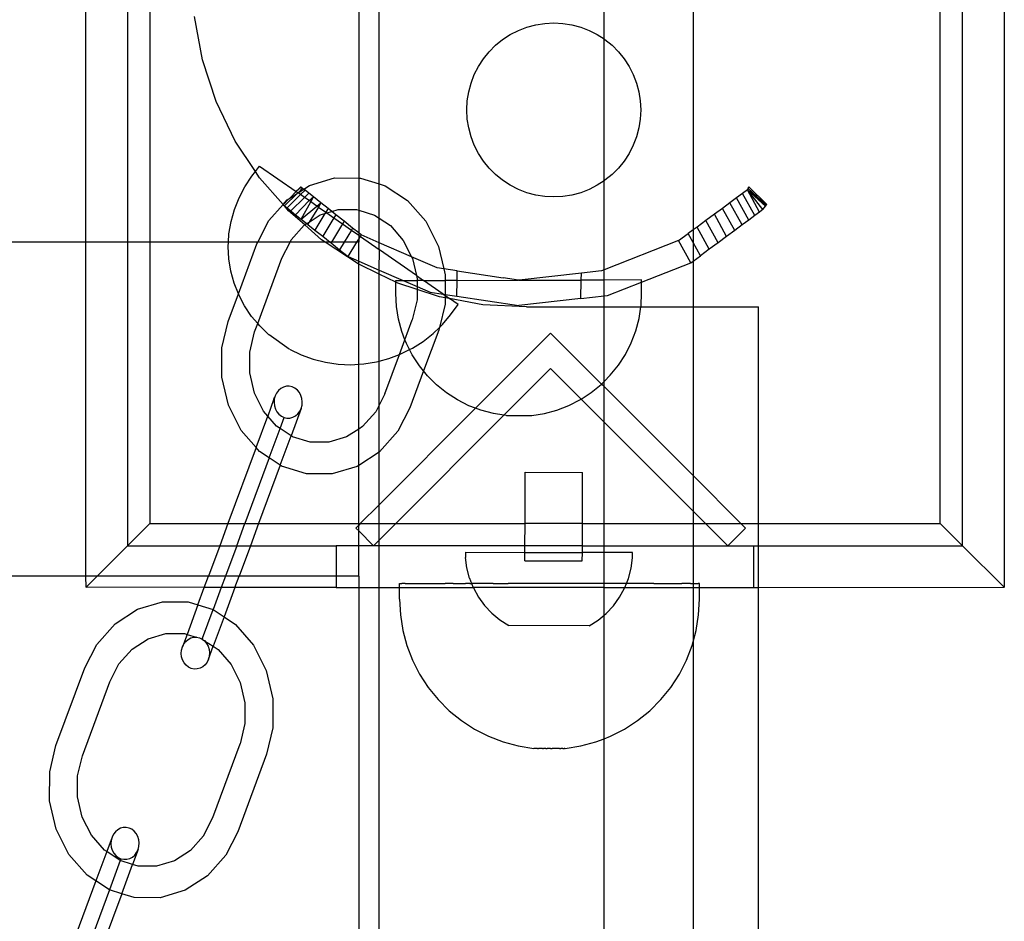
# Model space of a CAD drawing. Extents: x -183 to 599, y -236 to 236.
# Drawn here: x 35 to 40, y 122 to 126 of the extents above; entities that cross this region are included whole.
import ezdxf

# ---------------------------------------------------------------- set-up
doc = ezdxf.new("R2010")
doc.units = 0
doc.header["$MEASUREMENT"] = 0
doc.layers.get('0').update_dxf_attribs({"linetype": 'CONTINUOUS'})

msp = doc.modelspace()

# ---------------------------------------------------------------- linework, layer by layer
for p, q in [((39.8488, 127.622), (39.8488, 123.2965)), ((39.6534, 123.4919), (39.6534, 127.4266)), ((39.5487, 123.5966), (39.5487, 127.3219)), ((35.522, 124.9221), (35.522, 127.2274)), ((35.7187, 127.2274), (35.7187, 124.9221)), ((35.8234, 127.2274), (35.8234, 124.9221)), ((36.8079, 126.9941), (36.8079, 125.224)), ((38.3836, 126.9941), (38.3836, 124.9796)), ((36.904, 125.1968), (36.904, 126.503)), ((37.9641, 125.8796), (37.9641, 126.503)), ((36.072, 125.7815), (36.0344, 125.9851)), ((37.5604, 125.9198), (37.6005, 125.9351)), ((37.6005, 125.9351), (37.6419, 125.9463)), ((37.6419, 125.9463), (37.6843, 125.953)), ((37.6843, 125.953), (37.7272, 125.9552)), ((37.7272, 125.9552), (37.7701, 125.953)), ((37.7701, 125.953), (37.8124, 125.9463)), ((37.8124, 125.9463), (37.8539, 125.9351)), ((37.8539, 125.9351), (37.894, 125.9198)), ((37.4862, 125.8769), (37.5221, 125.9003)), ((37.5221, 125.9003), (37.5604, 125.9198)), ((37.894, 125.9198), (37.9322, 125.9003)), ((37.9322, 125.9003), (37.9641, 125.8796)), ((37.9641, 125.8796), (37.9682, 125.8769)), ((37.9641, 125.2107), (37.9641, 125.8796)), ((37.4224, 125.8195), (37.4528, 125.8499)), ((37.4528, 125.8499), (37.4862, 125.8769)), ((37.9682, 125.8769), (38.0016, 125.8499)), ((38.0016, 125.8499), (38.0319, 125.8195)), ((37.3721, 125.7502), (37.3954, 125.7862)), ((37.3954, 125.7862), (37.4224, 125.8195)), ((38.0319, 125.8195), (38.0589, 125.7862)), ((38.0589, 125.7862), (38.0823, 125.7502)), ((36.1364, 125.5847), (36.072, 125.7815)), ((37.3526, 125.7119), (37.3721, 125.7502)), ((38.0823, 125.7502), (38.1018, 125.7119)), ((37.3372, 125.6719), (37.3526, 125.7119)), ((38.1018, 125.7119), (38.1172, 125.6719)), ((37.3261, 125.6304), (37.3372, 125.6719)), ((38.1172, 125.6719), (38.1283, 125.6304)), ((37.3194, 125.588), (37.3261, 125.6304)), ((38.1283, 125.6304), (38.135, 125.588)), ((36.2265, 125.3983), (36.1364, 125.5847)), ((37.3171, 125.5451), (37.3194, 125.588)), ((38.135, 125.588), (38.1373, 125.5451)), ((37.3194, 125.5023), (37.3171, 125.5451)), ((38.1373, 125.5451), (38.135, 125.5023)), ((37.3261, 125.4599), (37.3194, 125.5023)), ((37.3372, 125.4184), (37.3261, 125.4599)), ((38.1283, 125.4599), (38.1172, 125.4184)), ((38.135, 125.5023), (38.1283, 125.4599)), ((37.3526, 125.3784), (37.3372, 125.4184)), ((38.1172, 125.4184), (38.1018, 125.3784)), ((36.3213, 125.255), (36.2265, 125.3983)), ((37.3721, 125.3401), (37.3526, 125.3784)), ((38.1018, 125.3784), (38.0823, 125.3401)), ((37.3954, 125.3041), (37.3721, 125.3401)), ((38.0823, 125.3401), (38.0589, 125.3041)), ((36.3213, 125.255), (36.3405, 125.2807)), ((36.3405, 125.2807), (36.513, 125.1604)), ((37.4224, 125.2708), (37.3954, 125.3041)), ((38.0589, 125.3041), (38.0319, 125.2708)), ((36.2716, 125.1832), (36.3047, 125.2327)), ((36.3047, 125.2327), (36.3213, 125.255)), ((36.3408, 125.2256), (36.3213, 125.255)), ((37.4528, 125.2404), (37.4224, 125.2708)), ((37.4862, 125.2134), (37.4528, 125.2404)), ((38.0016, 125.2404), (37.9682, 125.2134)), ((38.0319, 125.2708), (38.0016, 125.2404)), ((36.244, 125.1306), (36.2716, 125.1832)), ((36.4512, 125.0987), (36.3408, 125.2256)), ((36.513, 125.1604), (36.5353, 125.1827)), ((36.5364, 125.1819), (36.513, 125.1604)), ((36.5353, 125.1827), (36.5364, 125.1819)), ((36.5364, 125.1819), (36.543, 125.1766)), ((36.5492, 125.1716), (36.5767, 125.1894)), ((36.5767, 125.1894), (36.6942, 125.2245)), ((36.6942, 125.2245), (36.8079, 125.224)), ((36.8079, 125.224), (36.8157, 125.224)), ((36.8079, 125.224), (36.8079, 125.0722)), ((36.8157, 125.224), (36.904, 125.1968)), ((36.904, 125.1968), (36.933, 125.1878)), ((36.904, 125.0348), (36.904, 125.1968)), ((36.933, 125.1878), (37.0381, 125.1186)), ((37.5221, 125.19), (37.4862, 125.2134)), ((37.5604, 125.1705), (37.5221, 125.19)), ((37.9322, 125.19), (37.894, 125.1705)), ((37.9641, 125.2107), (37.9322, 125.19)), ((37.9682, 125.2134), (37.9641, 125.2107)), ((37.9641, 124.7912), (37.9641, 125.2107)), ((38.6465, 125.1828), (38.6416, 125.1766)), ((38.7304, 125.0987), (38.6465, 125.1828)), ((36.5173, 125.1509), (36.4589, 125.0926)), ((36.5334, 125.1462), (36.471, 125.083)), ((36.513, 125.1604), (36.4834, 125.129)), ((36.4834, 125.129), (36.5173, 125.1509)), ((36.513, 125.1604), (36.5221, 125.1541)), ((36.5221, 125.1541), (36.5173, 125.1509)), ((36.543, 125.1766), (36.5221, 125.1541)), ((36.5221, 125.1541), (36.5492, 125.1716)), ((36.5334, 125.1462), (36.5221, 125.1541)), ((36.5551, 125.167), (36.5334, 125.1462)), ((36.5522, 125.133), (36.5334, 125.1462)), ((36.543, 125.1766), (36.5492, 125.1716)), ((36.5492, 125.1716), (36.5551, 125.167)), ((36.5522, 125.133), (36.5724, 125.1532)), ((36.5724, 125.1532), (36.5551, 125.167)), ((36.5946, 125.1355), (36.5724, 125.1532)), ((36.5744, 125.1176), (36.5946, 125.1355)), ((36.5819, 125.1123), (36.5946, 125.1355)), ((36.6292, 125.1079), (36.5946, 125.1355)), ((37.6005, 125.1551), (37.5604, 125.1705)), ((37.6419, 125.144), (37.6005, 125.1551)), ((37.6843, 125.1373), (37.6419, 125.144)), ((37.7272, 125.1351), (37.6843, 125.1373)), ((37.7701, 125.1373), (37.7272, 125.1351)), ((37.8124, 125.144), (37.7701, 125.1373)), ((37.8539, 125.1551), (37.8124, 125.144)), ((37.894, 125.1705), (37.8539, 125.1551)), ((38.6164, 125.1511), (38.5888, 125.1306)), ((38.6394, 125.1682), (38.6164, 125.1511)), ((38.6742, 125.0469), (38.6164, 125.1511)), ((38.6416, 125.1766), (38.6394, 125.1682)), ((38.7125, 125.0757), (38.6394, 125.1682)), ((38.6972, 125.0639), (38.6394, 125.1682)), ((38.7246, 125.0912), (38.6394, 125.1682)), ((38.7287, 125.0965), (38.6416, 125.1766)), ((38.7246, 125.0912), (38.6416, 125.1766)), ((36.2221, 125.0755), (36.244, 125.1306)), ((36.3849, 125.0241), (36.4512, 125.0987)), ((36.4512, 125.0987), (36.452, 125.0995)), ((36.4512, 125.0987), (36.4523, 125.0979)), ((36.452, 125.0995), (36.4712, 125.121)), ((36.4781, 125.1255), (36.4523, 125.0979)), ((36.4523, 125.0979), (36.4589, 125.0926)), ((36.4589, 125.0926), (36.471, 125.083)), ((36.477, 125.0698), (36.4589, 125.0926)), ((36.4712, 125.121), (36.4781, 125.1255)), ((36.4781, 125.1255), (36.4834, 125.129)), ((36.4883, 125.0692), (36.5522, 125.133)), ((36.5105, 125.0515), (36.5744, 125.1176)), ((36.5372, 125.0303), (36.5819, 125.1123)), ((36.5372, 125.0303), (36.6107, 125.0923)), ((36.5744, 125.1176), (36.5522, 125.133)), ((36.5819, 125.1123), (36.5744, 125.1176)), ((36.6107, 125.0923), (36.5819, 125.1123)), ((36.6107, 125.0923), (36.6292, 125.1079)), ((36.6181, 125.0871), (36.6107, 125.0923)), ((36.6292, 125.1079), (36.6181, 125.0871)), ((36.6633, 125.0808), (36.6292, 125.1079)), ((37.0381, 125.1186), (37.1237, 125.0209)), ((38.5571, 125.1072), (38.5219, 125.0813)), ((38.5888, 125.1306), (38.5571, 125.1072)), ((38.6148, 125.003), (38.5571, 125.1072)), ((38.6465, 125.0264), (38.5888, 125.1306)), ((38.7125, 125.0757), (38.7246, 125.0912)), ((38.7246, 125.0912), (38.7287, 125.0965)), ((38.7287, 125.0965), (38.7304, 125.0987)), ((36.2063, 125.0186), (36.2221, 125.0755)), ((36.471, 125.083), (36.4883, 125.0692)), ((36.5535, 125.0029), (36.477, 125.0698)), ((36.4883, 125.0692), (36.5105, 125.0515)), ((36.5105, 125.0515), (36.5372, 125.0303)), ((36.6181, 125.0871), (36.5741, 125.0163)), ((36.5741, 125.0163), (36.6269, 125.0506)), ((36.649, 125.0572), (36.6019, 124.9787)), ((36.6181, 125.0871), (36.6526, 125.063)), ((36.6269, 125.0506), (36.649, 125.0572)), ((36.6526, 125.063), (36.649, 125.0572)), ((36.649, 125.0572), (36.6574, 125.0597)), ((36.6633, 125.0808), (36.6526, 125.063)), ((36.6526, 125.063), (36.6574, 125.0597)), ((36.6574, 125.0597), (36.681, 125.0667)), ((36.6574, 125.0597), (36.6909, 125.0363)), ((36.681, 125.0667), (36.6633, 125.0808)), ((36.681, 125.0667), (36.711, 125.0757)), ((36.7001, 125.0515), (36.681, 125.0667)), ((36.7001, 125.0515), (36.6909, 125.0363)), ((36.7389, 125.0206), (36.7001, 125.0515)), ((36.711, 125.0757), (36.7979, 125.0753)), ((36.7979, 125.0753), (36.8079, 125.0722)), ((36.8079, 125.0722), (36.8818, 125.0494)), ((36.8079, 125.0722), (36.8079, 124.9657)), ((36.8818, 125.0494), (36.904, 125.0348)), ((38.4839, 125.0533), (38.4438, 125.0238)), ((38.5219, 125.0813), (38.4839, 125.0533)), ((38.5416, 124.9491), (38.4839, 125.0533)), ((38.5796, 124.9771), (38.5219, 125.0813)), ((38.6742, 125.0469), (38.6465, 125.0264)), ((38.6972, 125.0639), (38.6742, 125.0469)), ((38.7125, 125.0757), (38.6972, 125.0639)), ((36.1967, 124.9605), (36.2063, 125.0186)), ((36.3325, 124.9221), (36.3849, 125.0241)), ((36.4897, 124.9323), (36.5514, 125.0016)), ((36.5372, 125.0303), (36.5634, 125.0094)), ((36.5514, 125.0016), (36.5535, 125.0029)), ((36.5535, 125.0029), (36.5634, 125.0094)), ((36.6329, 124.9335), (36.5535, 125.0029)), ((36.5634, 125.0094), (36.5741, 125.0163)), ((36.5634, 125.0094), (36.5678, 125.0059)), ((36.5741, 125.0163), (36.5678, 125.0059)), ((36.5678, 125.0059), (36.6019, 124.9787)), ((36.6909, 125.0363), (36.6387, 124.9495)), ((36.7314, 125.0081), (36.6797, 124.9221)), ((36.6909, 125.0363), (36.7314, 125.0081)), ((36.7389, 125.0206), (36.7314, 125.0081)), ((36.7314, 125.0081), (36.7732, 124.9789)), ((36.7791, 124.9887), (36.7389, 125.0206)), ((36.904, 125.0348), (36.957, 124.9999)), ((36.904, 124.9196), (36.904, 125.0348)), ((36.957, 124.9999), (37.0182, 124.93)), ((37.1237, 125.0209), (37.184, 124.9014)), ((38.4438, 125.0238), (38.4023, 124.9933)), ((38.5015, 124.9196), (38.4438, 125.0238)), ((38.6148, 125.003), (38.5796, 124.9771)), ((38.6465, 125.0264), (38.6148, 125.003)), ((36.1946, 124.9221), (36.1967, 124.9605)), ((36.6019, 124.9787), (36.6387, 124.9495)), ((36.6387, 124.9495), (36.673, 124.9221)), ((36.7732, 124.9789), (36.739, 124.9221)), ((36.7791, 124.9887), (36.7732, 124.9789)), ((36.7732, 124.9789), (36.8084, 124.9544)), ((36.8079, 124.9657), (36.7791, 124.9887)), ((36.8197, 124.9563), (36.8079, 124.9657)), ((36.8079, 124.9657), (36.8084, 124.9544)), ((36.8084, 124.9544), (36.8079, 124.9366)), ((36.8079, 124.9366), (36.8156, 124.9493)), ((36.8084, 124.9544), (36.8156, 124.9493)), ((36.8156, 124.9493), (36.8197, 124.9563)), ((36.8156, 124.9493), (36.904, 124.8876)), ((36.904, 124.9196), (36.8197, 124.9563)), ((38.3156, 124.9295), (38.3602, 124.9625)), ((38.3836, 124.9796), (38.3602, 124.9625)), ((38.3836, 124.9203), (38.3602, 124.9625)), ((38.4023, 124.9933), (38.3836, 124.9796)), ((38.3836, 124.9796), (38.3836, 124.9203)), ((38.46, 124.8891), (38.4023, 124.9933)), ((38.5796, 124.9771), (38.5416, 124.9491)), ((35.522, 124.9221), (15.8384, 124.9221)), ((35.522, 123.3488), (35.522, 124.9221)), ((35.7187, 124.9221), (35.522, 124.9221)), ((35.7187, 124.9221), (35.7187, 123.4919)), ((35.8234, 124.9221), (35.7187, 124.9221)), ((35.8234, 124.9221), (35.8234, 123.5966)), ((36.1946, 124.9221), (35.8234, 124.9221)), ((36.1935, 124.9017), (36.1946, 124.9221)), ((36.3325, 124.9221), (36.1946, 124.9221)), ((36.2412, 124.6785), (36.3281, 124.9137)), ((36.3281, 124.9137), (36.3325, 124.9221)), ((36.4845, 124.9221), (36.3325, 124.9221)), ((36.446, 124.8472), (36.4845, 124.9221)), ((36.4845, 124.9221), (36.4897, 124.9323)), ((36.6501, 124.9221), (36.4845, 124.9221)), ((36.6501, 124.9221), (36.6329, 124.9335)), ((36.8056, 124.8193), (36.6501, 124.9221)), ((36.673, 124.9221), (36.6501, 124.9221)), ((36.673, 124.9221), (36.6775, 124.9185)), ((36.6797, 124.9221), (36.673, 124.9221)), ((36.6797, 124.9221), (36.6775, 124.9185)), ((36.6775, 124.9185), (36.7177, 124.8866)), ((36.739, 124.9221), (36.6797, 124.9221)), ((36.739, 124.9221), (36.7177, 124.8866)), ((36.7992, 124.9221), (36.739, 124.9221)), ((36.7583, 124.8542), (36.7992, 124.9221)), ((36.7992, 124.9221), (36.8079, 124.9366)), ((36.8079, 124.9221), (36.7992, 124.9221)), ((36.8079, 124.9366), (36.8079, 124.9221)), ((36.8079, 124.8326), (36.8079, 124.9221)), ((37.0572, 124.8529), (36.904, 124.9196)), ((36.904, 124.8876), (36.904, 124.9196)), ((37.0182, 124.93), (37.0572, 124.8529)), ((38.3156, 124.9295), (37.9641, 124.7912)), ((38.3733, 124.8253), (38.3156, 124.9295)), ((38.4179, 124.8583), (38.3836, 124.9203)), ((38.3836, 124.9203), (38.3836, 124.8329)), ((38.5015, 124.9196), (38.46, 124.8891)), ((38.5416, 124.9491), (38.5015, 124.9196)), ((36.1965, 124.843), (36.1935, 124.9017)), ((36.7177, 124.8866), (36.7583, 124.8542)), ((36.904, 124.8876), (36.9056, 124.8865)), ((36.904, 124.7908), (36.9056, 124.8865)), ((37.08, 124.7649), (36.9056, 124.8865)), ((37.184, 124.9014), (37.2086, 124.7958)), ((38.3836, 124.8329), (38.4179, 124.8583)), ((38.46, 124.8891), (38.4179, 124.8583)), ((36.2059, 124.7851), (36.1965, 124.843)), ((36.3318, 124.5386), (36.446, 124.8472)), ((36.7583, 124.8542), (36.8079, 124.8326)), ((36.8079, 124.8181), (36.8056, 124.8193)), ((36.8079, 124.8326), (36.904, 124.7908)), ((36.8079, 124.8181), (36.8079, 124.8326)), ((36.904, 124.7717), (36.8079, 124.8181)), ((36.8079, 124.3469), (36.8079, 124.8181)), ((37.0572, 124.8529), (37.0614, 124.8445)), ((37.1778, 124.8004), (37.0572, 124.8529)), ((37.0614, 124.8445), (37.08, 124.7649)), ((38.1412, 124.734), (38.3733, 124.8253)), ((38.3733, 124.8253), (38.3836, 124.8329)), ((38.3836, 124.8329), (38.3836, 124.6171)), ((36.2215, 124.7284), (36.2059, 124.7851)), ((36.904, 124.7908), (37.018, 124.7411)), ((36.904, 124.7717), (36.904, 124.7908)), ((36.9821, 124.7339), (36.904, 124.7717)), ((36.904, 124.3612), (36.904, 124.7717)), ((37.08, 124.7649), (37.0836, 124.7493)), ((37.08, 124.7649), (37.1137, 124.7414)), ((37.2086, 124.7958), (37.1778, 124.8004)), ((37.2086, 124.7958), (37.215, 124.7683)), ((37.2721, 124.7863), (37.2086, 124.7958)), ((37.215, 124.7683), (37.2149, 124.7416)), ((37.2719, 124.7418), (37.2721, 124.7863)), ((37.2721, 124.7863), (37.4885, 124.7538)), ((37.8575, 124.7758), (37.5641, 124.7425)), ((37.8569, 124.7432), (37.8575, 124.7758)), ((37.9521, 124.7865), (37.8575, 124.7758)), ((37.9641, 124.7912), (37.9521, 124.7865)), ((37.9641, 124.7435), (37.9641, 124.7912)), ((36.2412, 124.6785), (36.2215, 124.7284)), ((36.9821, 124.741), (37.018, 124.7411)), ((36.9821, 124.7339), (36.9821, 124.741)), ((36.9823, 124.6802), (36.9821, 124.7339)), ((36.992, 124.7291), (36.9821, 124.7339)), ((37.0834, 124.6992), (36.992, 124.7291)), ((37.018, 124.7411), (37.0836, 124.7413)), ((37.018, 124.7411), (37.0835, 124.7126)), ((37.0836, 124.7413), (37.0835, 124.7126)), ((37.0836, 124.7493), (37.0836, 124.7413)), ((37.1137, 124.7414), (37.0836, 124.7413)), ((37.1137, 124.7414), (37.2149, 124.7416)), ((37.2064, 124.6767), (37.1137, 124.7414)), ((37.2149, 124.7416), (37.2147, 124.6754)), ((37.2719, 124.7418), (37.2149, 124.7416)), ((37.2699, 124.6671), (37.2719, 124.7418)), ((37.2719, 124.7418), (37.5616, 124.7425)), ((37.5616, 124.7425), (37.4885, 124.7538)), ((37.5641, 124.7425), (37.5616, 124.7425)), ((37.5641, 124.7425), (37.8569, 124.7432)), ((37.8553, 124.6567), (37.8569, 124.7432)), ((37.9641, 124.7435), (37.8569, 124.7432)), ((38.1412, 124.7439), (37.9641, 124.7435)), ((37.9641, 124.669), (37.9641, 124.7435)), ((37.9809, 124.6709), (38.1412, 124.734)), ((38.1412, 124.734), (38.1412, 124.7439)), ((38.1413, 124.6831), (38.1412, 124.734)), ((36.1928, 124.5477), (36.2412, 124.6785)), ((36.2431, 124.6737), (36.2412, 124.6785)), ((36.2705, 124.6215), (36.2431, 124.6737)), ((36.9856, 124.6196), (36.9823, 124.6802)), ((37.0834, 124.6992), (37.0833, 124.6508)), ((37.0835, 124.7126), (37.0834, 124.6992)), ((37.1888, 124.6647), (37.0834, 124.6992)), ((37.0835, 124.7126), (37.1449, 124.6859)), ((37.1449, 124.6859), (37.2064, 124.6767)), ((37.2064, 124.6767), (37.2135, 124.6717)), ((37.2064, 124.6767), (37.2147, 124.6754)), ((37.2147, 124.6754), (37.2135, 124.6717)), ((37.2135, 124.6717), (37.2147, 124.6599)), ((37.2135, 124.6717), (37.2357, 124.6562)), ((37.2147, 124.6754), (37.2699, 124.6671)), ((37.9641, 124.669), (37.9809, 124.6709)), ((38.1383, 124.6225), (38.1413, 124.6831)), ((37.0833, 124.6508), (37.0604, 124.5558)), ((37.2146, 124.6306), (37.188, 124.5203)), ((37.2147, 124.6599), (37.1888, 124.6647)), ((37.2147, 124.6599), (37.2146, 124.6306)), ((37.2357, 124.6562), (37.2147, 124.6599)), ((37.3924, 124.6271), (37.2357, 124.6562)), ((37.2762, 124.628), (37.2357, 124.6562)), ((37.2404, 124.58), (37.2762, 124.628)), ((37.2699, 124.6671), (37.5619, 124.6234)), ((37.5992, 124.6171), (37.3924, 124.6271)), ((37.8553, 124.6567), (37.5619, 124.6234)), ((37.8553, 124.6567), (37.9641, 124.669)), ((37.9641, 124.6171), (37.9641, 124.669)), ((36.3034, 124.5725), (36.2705, 124.6215)), ((36.9952, 124.5597), (36.9856, 124.6196)), ((37.2021, 124.534), (37.2404, 124.58)), ((37.5992, 124.6171), (37.9641, 124.6171)), ((37.9641, 124.6171), (38.1375, 124.6171)), ((37.9641, 124.2654), (37.9641, 124.6171)), ((38.129, 124.5625), (38.1375, 124.6171)), ((38.1375, 124.6171), (38.1383, 124.6225)), ((38.1375, 124.6171), (38.3836, 124.6171)), ((38.3836, 124.6171), (38.6911, 124.6171)), ((38.3836, 124.6171), (38.3836, 123.8222)), ((38.6911, 123.5966), (38.6911, 124.6171)), ((36.1632, 124.4244), (36.1928, 124.5477)), ((36.3318, 124.5386), (36.3034, 124.5725)), ((36.3173, 124.4992), (36.3318, 124.5386)), ((36.3415, 124.5271), (36.3318, 124.5386)), ((37.0111, 124.5012), (36.9952, 124.5597)), ((37.026, 124.4626), (37.0604, 124.5558)), ((37.188, 124.5203), (37.2021, 124.534)), ((38.1134, 124.5039), (38.129, 124.5625)), ((36.2945, 124.4042), (36.3173, 124.4992)), ((36.3842, 124.4859), (36.3415, 124.5271)), ((37.026, 124.4626), (37.0111, 124.5012)), ((37.112, 124.4547), (37.1592, 124.4921)), ((37.1849, 124.5073), (37.1139, 124.3152)), ((37.1592, 124.4921), (37.188, 124.5203)), ((37.188, 124.5203), (37.1849, 124.5073)), ((37.7123, 124.4934), (37.3586, 124.1397)), ((37.9522, 124.2535), (37.7123, 124.4934)), ((38.0918, 124.4472), (38.1134, 124.5039)), ((36.481, 124.4184), (36.3853, 124.4851)), ((37.0001, 124.3925), (37.026, 124.4626)), ((37.033, 124.4446), (37.026, 124.4626)), ((37.0478, 124.4156), (37.033, 124.4446)), ((37.0611, 124.4223), (37.112, 124.4547)), ((38.0644, 124.3931), (38.0918, 124.4472)), ((36.1627, 124.2867), (36.1632, 124.4244)), ((36.2941, 124.3058), (36.2945, 124.4042)), ((36.4821, 124.4177), (36.536, 124.3914)), ((36.9318, 124.2078), (37.0001, 124.3925)), ((36.9504, 124.3737), (37.0001, 124.3925)), ((37.0001, 124.3925), (37.0071, 124.3952)), ((37.0071, 124.3952), (37.0478, 124.4156)), ((37.0478, 124.4156), (37.0611, 124.4223)), ((37.0606, 124.3906), (37.0478, 124.4156)), ((38.0315, 124.3422), (38.0644, 124.3931)), ((36.536, 124.3914), (36.5926, 124.3708)), ((36.5926, 124.3708), (36.6511, 124.356)), ((36.6511, 124.356), (36.7109, 124.3473)), ((36.7109, 124.3473), (36.7714, 124.3447)), ((36.7714, 124.3447), (36.8079, 124.3469)), ((36.8079, 124.3469), (36.832, 124.3483)), ((36.8079, 124.0415), (36.8079, 124.3469)), ((36.832, 124.3483), (36.8919, 124.358)), ((36.8919, 124.358), (36.904, 124.3612)), ((36.904, 124.3612), (36.9504, 124.3737)), ((36.904, 124.1539), (36.904, 124.3612)), ((37.0938, 124.3398), (37.0606, 124.3906)), ((36.3163, 124.2105), (36.2941, 124.3058)), ((37.1139, 124.3152), (37.0496, 124.1414)), ((37.1139, 124.3152), (37.0938, 124.3398)), ((37.1321, 124.2928), (37.1139, 124.3152)), ((37.4925, 124.1067), (37.7123, 124.3265)), ((37.7123, 124.3265), (37.8561, 124.1826)), ((37.9934, 124.2949), (38.0315, 124.3422)), ((36.1937, 124.1536), (36.1627, 124.2867)), ((37.1751, 124.25), (37.1321, 124.2928)), ((37.9506, 124.2519), (37.9522, 124.2535)), ((37.9522, 124.2535), (37.9641, 124.2654)), ((37.9641, 124.2416), (37.9522, 124.2535)), ((37.9641, 124.2654), (37.9934, 124.2949)), ((37.9641, 124.2416), (37.9641, 124.2654)), ((36.3595, 124.1251), (36.3163, 124.2105)), ((36.4207, 124.2111), (36.414, 124.1973)), ((36.4298, 124.2231), (36.4207, 124.2111)), ((36.4409, 124.2326), (36.4298, 124.2231)), ((36.4535, 124.2393), (36.4409, 124.2326)), ((36.467, 124.243), (36.4535, 124.2393)), ((36.4809, 124.2433), (36.467, 124.243)), ((36.4946, 124.2404), (36.4809, 124.2433)), ((36.5075, 124.2343), (36.4946, 124.2404)), ((36.5189, 124.2253), (36.5075, 124.2343)), ((36.5285, 124.2138), (36.5189, 124.2253)), ((36.5357, 124.2003), (36.5285, 124.2138)), ((36.9318, 124.2078), (36.904, 124.1539)), ((37.2223, 124.2119), (37.1751, 124.25)), ((37.2733, 124.179), (37.2223, 124.2119)), ((37.8561, 124.1826), (37.9036, 124.2136)), ((37.9036, 124.2136), (37.9506, 124.2519)), ((38.3836, 123.8222), (37.9641, 124.2416)), ((37.9641, 124.0747), (37.9641, 124.2416)), ((36.4087, 124.1831), (36.3791, 124.1027)), ((36.4087, 124.1831), (36.4116, 124.1883)), ((36.41, 124.1822), (36.4088, 124.1664)), ((36.4088, 124.1664), (36.4106, 124.1508)), ((36.4116, 124.1883), (36.41, 124.1822)), ((36.414, 124.1973), (36.4116, 124.1883)), ((36.5403, 124.1855), (36.5357, 124.2003)), ((36.5421, 124.1698), (36.5403, 124.1855)), ((36.5409, 124.1541), (36.5421, 124.1698)), ((37.3274, 124.1516), (37.2733, 124.179)), ((37.7988, 124.1528), (37.8528, 124.1805)), ((37.8528, 124.1805), (37.8561, 124.1826)), ((37.8561, 124.1826), (37.9641, 124.0747)), ((36.2541, 124.0342), (36.1937, 124.1536)), ((36.3791, 124.1027), (36.3595, 124.1251)), ((36.4106, 124.1508), (36.4152, 124.1359)), ((36.4152, 124.1359), (36.4224, 124.1224)), ((36.4224, 124.1224), (36.432, 124.111)), ((36.5369, 124.139), (36.4892, 124.01)), ((36.5211, 124.1132), (36.5302, 124.1252)), ((36.5302, 124.1252), (36.5369, 124.139)), ((36.5369, 124.139), (36.5409, 124.1541)), ((36.888, 124.1227), (36.8263, 124.0534)), ((36.904, 124.1539), (36.888, 124.1227)), ((36.904, 123.9324), (36.904, 124.1539)), ((37.3586, 124.1397), (36.904, 123.6852)), ((37.0496, 124.1414), (36.9928, 124.0309)), ((37.3586, 124.1397), (37.3274, 124.1516)), ((37.3841, 124.13), (37.3586, 124.1397)), ((37.4427, 124.1145), (37.3841, 124.13)), ((37.4925, 124.1067), (37.4427, 124.1145)), ((37.6238, 124.1054), (37.6837, 124.1151)), ((37.6837, 124.1151), (37.7422, 124.1309)), ((37.7422, 124.1309), (37.7988, 124.1528)), ((36.3241, 123.9542), (36.3791, 124.1027)), ((36.4207, 124.0552), (36.3791, 124.1027)), ((36.432, 124.111), (36.4434, 124.102)), ((36.4372, 124.0443), (36.4563, 124.0959)), ((36.4434, 124.102), (36.4563, 124.0959)), ((36.4563, 124.0959), (36.47, 124.0929)), ((36.47, 124.0929), (36.4839, 124.0933)), ((36.4839, 124.0933), (36.4974, 124.0969)), ((36.4974, 124.0969), (36.51, 124.1037)), ((36.51, 124.1037), (36.5211, 124.1132)), ((36.9823, 123.5966), (37.4925, 124.1067)), ((37.5026, 124.1051), (37.4925, 124.1067)), ((37.504, 124.1051), (37.6225, 124.1054)), ((37.9641, 124.0747), (38.3836, 123.6552)), ((37.9641, 123.5966), (37.9641, 124.0747)), ((36.3241, 123.9542), (36.2541, 124.0342)), ((36.386, 123.9059), (36.4372, 124.0443)), ((36.4372, 124.0443), (36.4207, 124.0552)), ((36.4892, 124.01), (36.4372, 124.0443)), ((36.8079, 124.0415), (36.7508, 124.0045)), ((36.8263, 124.0534), (36.8079, 124.0415)), ((36.8079, 123.8701), (36.8079, 124.0415)), ((36.9928, 124.0309), (36.9065, 123.934)), ((36.438, 123.8716), (36.4892, 124.01)), ((36.4959, 124.0056), (36.4892, 124.01)), ((36.5798, 123.9797), (36.4959, 124.0056)), ((36.6667, 123.9794), (36.5798, 123.9797)), ((36.7508, 124.0045), (36.6667, 123.9794)), ((36.3241, 123.9542), (36.1919, 123.5966)), ((36.3397, 123.9365), (36.3241, 123.9542)), ((36.386, 123.9059), (36.3397, 123.9365)), ((36.904, 123.9324), (36.8079, 123.8701)), ((36.9065, 123.934), (36.904, 123.9324)), ((36.904, 123.6852), (36.904, 123.9324)), ((36.386, 123.9059), (36.2717, 123.5966)), ((36.438, 123.8716), (36.386, 123.9059)), ((36.438, 123.8716), (36.3363, 123.5966)), ((36.4447, 123.8672), (36.438, 123.8716)), ((36.562, 123.831), (36.4447, 123.8672)), ((36.801, 123.8656), (36.6835, 123.8305)), ((36.8079, 123.8701), (36.801, 123.8656)), ((36.8079, 123.5966), (36.8079, 123.8701)), ((37.5916, 123.5966), (37.5919, 123.8376)), ((37.5919, 123.8376), (37.8623, 123.8372)), ((37.8619, 123.5966), (37.8623, 123.8372)), ((36.6835, 123.8305), (36.562, 123.831)), ((38.6091, 123.5966), (38.3836, 123.8222)), ((38.3836, 123.8222), (38.3836, 123.6552)), ((36.904, 123.6852), (36.8154, 123.5966)), ((36.904, 123.5966), (36.904, 123.6852)), ((38.3836, 123.6552), (38.4422, 123.5966)), ((38.3836, 123.6552), (38.3836, 123.5966)), ((35.8234, 123.5966), (35.7187, 123.4919)), ((35.8234, 123.5966), (36.1919, 123.5966)), ((36.1919, 123.5966), (36.1532, 123.4919)), ((36.1919, 123.5966), (36.2717, 123.5966)), ((36.2329, 123.4919), (36.2717, 123.5966)), ((36.2717, 123.5966), (36.3363, 123.5966)), ((36.3363, 123.5966), (36.2976, 123.4919)), ((36.3363, 123.5966), (36.8079, 123.5966)), ((36.8079, 123.5891), (36.7941, 123.5753)), ((36.7941, 123.5753), (36.8079, 123.5615)), ((36.8154, 123.5966), (36.8079, 123.5891)), ((36.8079, 123.5891), (36.8079, 123.5966)), ((36.8079, 123.5966), (36.8154, 123.5966)), ((36.8079, 123.5615), (36.8079, 123.5891)), ((36.8079, 123.5615), (36.8776, 123.4918)), ((36.8079, 123.4918), (36.8079, 123.5615)), ((36.8154, 123.5966), (36.904, 123.5966)), ((36.904, 123.5183), (36.9823, 123.5966)), ((36.904, 123.5966), (36.9823, 123.5966)), ((36.904, 123.5183), (36.904, 123.5966)), ((36.9823, 123.5966), (37.5916, 123.5966)), ((37.5915, 123.4918), (37.5916, 123.5966)), ((37.8619, 123.5966), (37.5916, 123.5966)), ((37.8618, 123.4918), (37.8619, 123.5966)), ((37.8619, 123.5966), (37.9641, 123.5966)), ((37.9641, 123.5966), (38.3836, 123.5966)), ((37.9641, 123.4918), (37.9641, 123.5966)), ((38.3836, 123.5966), (38.4422, 123.5966)), ((38.3836, 123.5966), (38.3836, 123.4918)), ((38.4422, 123.5966), (38.5469, 123.4918)), ((38.4422, 123.5966), (38.6091, 123.5966)), ((38.5469, 123.4918), (38.6304, 123.5753)), ((38.6304, 123.5753), (38.6091, 123.5966)), ((38.6091, 123.5966), (38.6911, 123.5966)), ((38.6911, 123.4919), (38.6911, 123.5966)), ((38.6911, 123.5966), (39.5487, 123.5966)), ((39.6534, 123.4919), (39.5487, 123.5966)), ((36.8776, 123.4918), (36.904, 123.5183)), ((36.904, 123.4918), (36.904, 123.5183)), ((35.5757, 123.3488), (35.7187, 123.4919)), ((35.7187, 123.4919), (36.1532, 123.4919)), ((36.1532, 123.4919), (36.1003, 123.3488)), ((36.1532, 123.4919), (36.2329, 123.4919)), ((36.2329, 123.4919), (36.18, 123.3488)), ((36.2329, 123.4919), (36.2976, 123.4919)), ((36.2976, 123.4919), (36.2447, 123.3488)), ((36.2976, 123.4919), (36.7024, 123.4918)), ((36.7024, 123.4918), (36.7024, 123.3488)), ((36.8079, 123.4918), (36.7024, 123.4918)), ((36.8079, 123.3488), (36.8079, 123.4918)), ((36.8776, 123.4918), (36.8079, 123.4918)), ((36.904, 123.4918), (36.8776, 123.4918)), ((37.5915, 123.4918), (36.904, 123.4918)), ((36.904, 123.2951), (36.904, 123.4918)), ((37.5914, 123.4603), (37.5915, 123.4918)), ((37.8618, 123.4918), (37.5915, 123.4918)), ((37.8618, 123.46), (37.8618, 123.4918)), ((37.8618, 123.4918), (37.9641, 123.4918)), ((37.9641, 123.4918), (38.3836, 123.4918)), ((37.9641, 123.4598), (37.9641, 123.4918)), ((38.3836, 123.4918), (38.5469, 123.4918)), ((38.3836, 123.4918), (38.3836, 123.3142)), ((38.5469, 123.4918), (38.6698, 123.4918)), ((38.6698, 123.4918), (38.6911, 123.4919)), ((38.6698, 123.2951), (38.6698, 123.4918)), ((38.6911, 123.2951), (38.6911, 123.4919)), ((38.6911, 123.4919), (39.6534, 123.4919)), ((39.8488, 123.2965), (39.6534, 123.4919)), ((37.3119, 123.4607), (37.3119, 123.436)), ((37.3119, 123.4607), (37.5914, 123.4603)), ((37.318, 123.3869), (37.3119, 123.436)), ((37.5914, 123.421), (37.5914, 123.4603)), ((37.5914, 123.4603), (37.8618, 123.46)), ((37.5914, 123.421), (37.8617, 123.4206)), ((37.8617, 123.4206), (37.8618, 123.46)), ((37.9641, 123.4598), (37.8618, 123.46)), ((37.9641, 123.3142), (37.9641, 123.4598)), ((38.0978, 123.4597), (37.9641, 123.4598)), ((38.0915, 123.3859), (38.0978, 123.435)), ((38.0978, 123.435), (38.0978, 123.4597)), ((37.3303, 123.339), (37.318, 123.3869)), ((38.0791, 123.338), (38.0915, 123.3859)), ((35.522, 123.3488), (15.9708, 123.3488)), ((35.5234, 123.2965), (35.522, 123.3488)), ((35.5757, 123.3488), (35.522, 123.3488)), ((35.5234, 123.2965), (35.5757, 123.3488)), ((36.1003, 123.3488), (35.5757, 123.3488)), ((36.0804, 123.2951), (36.1003, 123.3488)), ((36.18, 123.3488), (36.1003, 123.3488)), ((36.18, 123.3488), (36.1602, 123.2951)), ((36.2447, 123.3488), (36.18, 123.3488)), ((36.2249, 123.2951), (36.2447, 123.3488)), ((36.7024, 123.3488), (36.2447, 123.3488)), ((36.7024, 123.3488), (36.7024, 123.2951)), ((36.8079, 123.3488), (36.7024, 123.3488)), ((36.8079, 123.3488), (36.8079, 123.2951)), ((37.3303, 123.339), (37.3401, 123.3141)), ((38.0696, 123.3141), (38.0791, 123.338)), ((35.522, 123.2951), (35.5234, 123.2965)), ((36.0804, 123.2951), (35.5234, 123.2965)), ((36.05, 123.2127), (36.0804, 123.2951)), ((36.1602, 123.2951), (36.0804, 123.2951)), ((36.1602, 123.2951), (36.1216, 123.1906)), ((36.2249, 123.2951), (36.1602, 123.2951)), ((36.2249, 123.2951), (36.1736, 123.1563)), ((36.7024, 123.2951), (36.2249, 123.2951)), ((36.7024, 123.2951), (36.8079, 123.2951)), ((36.8079, 123.2951), (36.904, 123.2951)), ((36.8079, 123.2951), (36.8079, 108.1695)), ((36.9033, 108.1435), (36.904, 123.2951)), ((36.904, 123.2951), (37.0004, 123.2951)), ((37.0004, 123.3141), (37.0017, 123.3141)), ((37.0004, 123.2951), (37.0004, 123.3141)), ((37.0004, 123.2399), (37.0004, 123.2951)), ((37.0004, 123.2951), (37.3476, 123.2951)), ((37.0017, 123.3141), (37.0068, 123.3141)), ((37.0068, 123.3141), (37.0107, 123.3141)), ((37.0209, 123.3141), (37.0107, 123.3141)), ((37.0273, 123.3142), (37.0209, 123.3141)), ((37.0273, 123.3142), (37.0426, 123.3141)), ((37.0426, 123.3141), (37.0514, 123.3142)), ((37.0514, 123.3142), (37.0715, 123.3141)), ((37.0715, 123.3141), (37.0827, 123.3142)), ((37.0827, 123.3142), (37.1074, 123.3141)), ((37.1074, 123.3141), (37.1208, 123.3142)), ((37.1208, 123.3142), (37.1498, 123.3141)), ((37.1498, 123.3141), (37.1654, 123.3142)), ((37.1654, 123.3142), (37.1984, 123.3141)), ((37.1984, 123.3141), (37.2158, 123.3142)), ((37.2525, 123.3141), (37.2158, 123.3142)), ((37.2525, 123.3141), (37.2717, 123.3142)), ((37.2717, 123.3142), (37.3116, 123.3141)), ((37.3323, 123.3142), (37.3116, 123.3141)), ((37.3323, 123.3142), (37.3401, 123.3141)), ((37.375, 123.3141), (37.3401, 123.3141)), ((37.3401, 123.3141), (37.3476, 123.2951)), ((37.3476, 123.2951), (37.3484, 123.293)), ((37.9641, 123.2951), (37.3476, 123.2951)), ((37.3484, 123.293), (37.3722, 123.2497)), ((37.397, 123.3142), (37.375, 123.3141)), ((37.4421, 123.3141), (37.397, 123.3142)), ((37.4421, 123.3141), (37.4652, 123.3142)), ((37.4652, 123.3142), (37.5121, 123.3141)), ((37.5359, 123.3142), (37.5121, 123.3141)), ((37.5842, 123.3141), (37.5359, 123.3142)), ((37.6086, 123.3142), (37.5842, 123.3141)), ((37.6576, 123.3141), (37.6086, 123.3142)), ((37.6823, 123.3142), (37.6576, 123.3141)), ((37.7316, 123.3141), (37.6823, 123.3142)), ((37.7563, 123.3142), (37.7316, 123.3141)), ((37.8054, 123.3141), (37.7563, 123.3142)), ((37.8298, 123.3142), (37.8054, 123.3141)), ((37.878, 123.3141), (37.8298, 123.3142)), ((37.9019, 123.3142), (37.878, 123.3141)), ((37.9488, 123.3141), (37.9019, 123.3142)), ((37.9641, 123.3142), (37.9488, 123.3141)), ((37.9718, 123.3142), (37.9641, 123.3142)), ((37.9641, 123.2951), (37.9641, 123.3142)), ((37.9641, 123.2951), (38.0621, 123.2951)), ((37.9641, 123.1647), (37.9641, 123.2951)), ((38.0169, 123.3141), (37.9718, 123.3142)), ((38.0389, 123.3142), (38.0169, 123.3141)), ((38.037, 123.2488), (38.0609, 123.2921)), ((38.0696, 123.3141), (38.0389, 123.3142)), ((38.0609, 123.2921), (38.0621, 123.2951)), ((38.0621, 123.2951), (38.0696, 123.3141)), ((38.0621, 123.2951), (38.3836, 123.2951)), ((38.0816, 123.3141), (38.0696, 123.3141)), ((38.1023, 123.3142), (38.0816, 123.3141)), ((38.1422, 123.3141), (38.1023, 123.3142)), ((38.1614, 123.3142), (38.1422, 123.3141)), ((38.1981, 123.3141), (38.1614, 123.3142)), ((38.1981, 123.3141), (38.2156, 123.3142)), ((38.2156, 123.3142), (38.2486, 123.3141)), ((38.2486, 123.3141), (38.2641, 123.3142)), ((38.2641, 123.3142), (38.2931, 123.3141)), ((38.2931, 123.3141), (38.3066, 123.3142)), ((38.3066, 123.3142), (38.3312, 123.3141)), ((38.3424, 123.3142), (38.3312, 123.3141)), ((38.3625, 123.3141), (38.3424, 123.3142)), ((38.3714, 123.3142), (38.3625, 123.3141)), ((38.3714, 123.3142), (38.3836, 123.3142)), ((38.3836, 123.3142), (38.3866, 123.3141)), ((38.3836, 123.3142), (38.3836, 123.2951)), ((38.3836, 123.2951), (38.4136, 123.2951)), ((38.3836, 123.2951), (38.3836, 123.0385)), ((38.3866, 123.3141), (38.393, 123.3142)), ((38.393, 123.3142), (38.4032, 123.3141)), ((38.4032, 123.3141), (38.4071, 123.3141)), ((38.4123, 123.3141), (38.4071, 123.3141)), ((38.4136, 123.3141), (38.4123, 123.3141)), ((38.4136, 123.2951), (38.4136, 123.3141)), ((38.4136, 123.2399), (38.4136, 123.2951)), ((38.4136, 123.2951), (38.6698, 123.2951)), ((38.6698, 123.2951), (38.6911, 123.2951)), ((38.6911, 123.2951), (39.8488, 123.2965)), ((38.6911, 46.0082), (38.6911, 123.2951)), ((39.8502, 123.2951), (39.8488, 123.2965)), ((37.0004, 123.2399), (37.0042, 123.166)), ((37.3722, 123.2497), (37.4012, 123.2096)), ((38.0079, 123.2088), (38.037, 123.2488)), ((38.4097, 123.166), (38.4136, 123.2399)), ((35.6597, 123.1238), (35.7652, 123.1922)), ((35.7652, 123.1922), (35.8827, 123.2273)), ((35.8827, 123.2273), (36.0043, 123.2268)), ((36.05, 123.2127), (35.9988, 123.0743)), ((36.0043, 123.2268), (36.05, 123.2127)), ((36.05, 123.2127), (36.1216, 123.1906)), ((36.0718, 123.0561), (36.1216, 123.1906)), ((36.1216, 123.1906), (36.1736, 123.1563)), ((37.435, 123.1735), (37.4012, 123.2096)), ((37.974, 123.1728), (38.0079, 123.2088)), ((36.1736, 123.1563), (36.1224, 123.0179)), ((36.1736, 123.1563), (36.2266, 123.1214)), ((37.0042, 123.166), (37.0158, 123.0929)), ((37.435, 123.1735), (37.473, 123.142)), ((37.473, 123.142), (37.5148, 123.1154)), ((37.8941, 123.1149), (37.9359, 123.1414)), ((37.9359, 123.1414), (37.9641, 123.1647)), ((37.9641, 123.1647), (37.974, 123.1728)), ((37.9641, 122.5824), (37.9641, 123.1647)), ((38.3981, 123.0929), (38.4097, 123.166)), ((35.5734, 123.0269), (35.6597, 123.1238)), ((36.2266, 123.1214), (36.3122, 123.0237)), ((37.8941, 123.1149), (37.5148, 123.1154)), ((35.74, 123.0044), (35.8154, 123.0533)), ((35.8154, 123.0533), (35.8995, 123.0785)), ((35.8995, 123.0785), (35.9865, 123.0781)), ((35.9988, 123.0743), (35.9769, 123.015)), ((35.9865, 123.0781), (35.9988, 123.0743)), ((35.9926, 123.0408), (36.0037, 123.0504)), ((35.9988, 123.0743), (36.0419, 123.061)), ((36.0037, 123.0504), (36.0163, 123.0571)), ((36.0163, 123.0571), (36.0299, 123.0607)), ((36.0299, 123.0607), (36.0419, 123.061)), ((36.0419, 123.061), (36.0438, 123.0611)), ((36.0438, 123.0611), (36.0446, 123.0632)), ((36.0438, 123.0611), (36.0575, 123.0581)), ((36.0575, 123.0581), (36.0581, 123.0597)), ((36.0575, 123.0581), (36.0703, 123.052)), ((36.0718, 123.0561), (36.0703, 123.052)), ((36.0703, 123.052), (36.0818, 123.0431)), ((36.0833, 123.0471), (36.0823, 123.0447)), ((37.0158, 123.0929), (37.035, 123.0214)), ((38.3836, 123.0385), (38.3981, 123.0929)), ((35.5166, 122.9164), (35.5734, 123.0269)), ((35.6783, 122.9351), (35.74, 123.0044)), ((35.9728, 122.9999), (35.9769, 123.015)), ((35.9769, 123.015), (35.9835, 123.0288)), ((35.9835, 123.0288), (35.9926, 123.0408)), ((36.0823, 123.0447), (36.0818, 123.0431)), ((36.0818, 123.0431), (36.0913, 123.0316)), ((36.0818, 123.0431), (36.1224, 123.0179)), ((36.0913, 123.0316), (36.0985, 123.0181)), ((36.0985, 123.0181), (36.1031, 123.0032)), ((36.0997, 122.9567), (36.1224, 123.0179)), ((36.1031, 123.0032), (36.1049, 122.9876)), ((36.1224, 123.0179), (36.1455, 123.0027)), ((36.1455, 123.0027), (36.2068, 122.9328)), ((36.3122, 123.0237), (36.3726, 122.9042)), ((37.035, 123.0214), (37.0615, 122.9523)), ((38.3525, 122.9523), (38.379, 123.0214)), ((38.379, 123.0214), (38.3836, 123.0385)), ((38.3836, 123.0385), (38.3836, 46.0082)), ((35.9717, 122.9842), (35.9728, 122.9999)), ((35.9735, 122.9685), (35.9717, 122.9842)), ((35.9781, 122.9537), (35.9735, 122.9685)), ((36.0997, 122.9567), (36.0931, 122.9429)), ((36.1038, 122.9718), (36.0997, 122.9567)), ((36.1049, 122.9876), (36.1038, 122.9718)), ((35.3813, 122.5505), (35.5166, 122.9164)), ((35.6345, 122.85), (35.6783, 122.9351)), ((35.9853, 122.9402), (35.9781, 122.9537)), ((35.9948, 122.9287), (35.9853, 122.9402)), ((36.0063, 122.9197), (35.9948, 122.9287)), ((36.0191, 122.9136), (36.0063, 122.9197)), ((36.0328, 122.9107), (36.0191, 122.9136)), ((36.0467, 122.911), (36.0328, 122.9107)), ((36.0603, 122.9147), (36.0467, 122.911)), ((36.0729, 122.9214), (36.0603, 122.9147)), ((36.084, 122.9309), (36.0729, 122.9214)), ((36.0931, 122.9429), (36.084, 122.9309)), ((36.2068, 122.9328), (36.25, 122.8473)), ((37.0615, 122.9523), (37.095, 122.8864)), ((38.3189, 122.8864), (38.3525, 122.9523)), ((36.3726, 122.9042), (36.4036, 122.7711)), ((37.095, 122.8864), (37.1353, 122.8243)), ((38.2786, 122.8243), (38.3189, 122.8864)), ((35.5058, 122.502), (35.6345, 122.85)), ((36.25, 122.8473), (36.2721, 122.7521)), ((37.1353, 122.8243), (37.1819, 122.7668)), ((38.2321, 122.7668), (38.2786, 122.8243)), ((36.4036, 122.7711), (36.4031, 122.6334)), ((36.2721, 122.7521), (36.2718, 122.6536)), ((37.1819, 122.7668), (37.2342, 122.7145)), ((38.1798, 122.7145), (38.2321, 122.7668)), ((37.2342, 122.7145), (37.2916, 122.6679)), ((38.1223, 122.6679), (38.1798, 122.7145)), ((36.2718, 122.6536), (36.249, 122.5586)), ((36.4031, 122.6334), (36.3735, 122.5101)), ((37.2916, 122.6679), (37.3537, 122.6276)), ((38.0603, 122.6276), (38.1223, 122.6679)), ((37.3537, 122.6276), (37.4196, 122.594)), ((37.4196, 122.594), (37.4886, 122.5675)), ((37.9641, 122.5824), (37.9944, 122.594)), ((37.9944, 122.594), (38.0603, 122.6276)), ((35.3517, 122.4272), (35.3813, 122.5505)), ((36.1203, 122.2106), (36.249, 122.5586)), ((37.4886, 122.5675), (37.5601, 122.5483)), ((37.5601, 122.5483), (37.6338, 122.5367)), ((37.6405, 122.5367), (37.6338, 122.5367)), ((37.6417, 122.5368), (37.6405, 122.5367)), ((37.6443, 122.5367), (37.6417, 122.5368)), ((37.6457, 122.5368), (37.6443, 122.5367)), ((37.6487, 122.5367), (37.6457, 122.5368)), ((37.6504, 122.5368), (37.6487, 122.5367)), ((37.6504, 122.5368), (37.6538, 122.5367)), ((37.6538, 122.5367), (37.6556, 122.5368)), ((37.6595, 122.5367), (37.6556, 122.5368)), ((37.6615, 122.5368), (37.6595, 122.5367)), ((37.6656, 122.5367), (37.6615, 122.5368)), ((37.6678, 122.5368), (37.6656, 122.5367)), ((37.6723, 122.5367), (37.6678, 122.5368)), ((37.6746, 122.5368), (37.6723, 122.5367)), ((37.6746, 122.5368), (37.6793, 122.5367)), ((37.6817, 122.5368), (37.6793, 122.5367)), ((37.6866, 122.5367), (37.6817, 122.5368)), ((37.6891, 122.5368), (37.6866, 122.5367)), ((37.6891, 122.5368), (37.6941, 122.5367)), ((37.6941, 122.5367), (37.6967, 122.5368)), ((37.7018, 122.5367), (37.6967, 122.5368)), ((37.7044, 122.5368), (37.7018, 122.5367)), ((37.7095, 122.5367), (37.7044, 122.5368)), ((37.7121, 122.5368), (37.7095, 122.5367)), ((37.7121, 122.5368), (37.7173, 122.5367)), ((37.7173, 122.5367), (37.7198, 122.5368)), ((37.7248, 122.5367), (37.7198, 122.5368)), ((37.7273, 122.5368), (37.7248, 122.5367)), ((37.7322, 122.5367), (37.7273, 122.5368)), ((37.7347, 122.5368), (37.7322, 122.5367)), ((37.7394, 122.5367), (37.7347, 122.5368)), ((37.7417, 122.5368), (37.7394, 122.5367)), ((37.7461, 122.5367), (37.7417, 122.5368)), ((37.7483, 122.5368), (37.7461, 122.5367)), ((37.7525, 122.5367), (37.7483, 122.5368)), ((37.7545, 122.5368), (37.7525, 122.5367)), ((37.7545, 122.5368), (37.7583, 122.5367)), ((37.7583, 122.5367), (37.7601, 122.5368)), ((37.7636, 122.5367), (37.7601, 122.5368)), ((37.7652, 122.5368), (37.7636, 122.5367)), ((37.7682, 122.5367), (37.7652, 122.5368)), ((37.7696, 122.5368), (37.7682, 122.5367)), ((37.7696, 122.5368), (37.7722, 122.5367)), ((37.7722, 122.5367), (37.7734, 122.5368)), ((37.7734, 122.5368), (37.7755, 122.5367)), ((37.7787, 122.5368), (37.7755, 122.5367)), ((37.7787, 122.5368), (37.7808, 122.5368)), ((37.7798, 122.5367), (37.7787, 122.5368)), ((37.7808, 122.5368), (37.8539, 122.5483)), ((37.8539, 122.5483), (37.9253, 122.5675)), ((37.9253, 122.5675), (37.9641, 122.5824)), ((37.9641, 108.068), (37.9641, 122.5824)), ((35.483, 122.407), (35.5058, 122.502)), ((36.3735, 122.5101), (36.2382, 122.1442)), ((35.3512, 122.2895), (35.3517, 122.4272)), ((35.4827, 122.3085), (35.483, 122.407)), ((35.5048, 122.2133), (35.4827, 122.3085)), ((35.3822, 122.1564), (35.3512, 122.2895)), ((35.548, 122.1279), (35.5048, 122.2133)), ((36.0765, 122.1255), (36.1203, 122.2106)), ((35.4426, 122.037), (35.3822, 122.1564)), ((35.6093, 122.058), (35.548, 122.1279)), ((35.6521, 122.1324), (35.6454, 122.1186)), ((35.6612, 122.1444), (35.6521, 122.1324)), ((35.6723, 122.154), (35.6612, 122.1444)), ((35.6849, 122.1607), (35.6723, 122.154)), ((35.6984, 122.1643), (35.6849, 122.1607)), ((35.7123, 122.1647), (35.6984, 122.1643)), ((35.726, 122.1617), (35.7123, 122.1647)), ((35.7389, 122.1556), (35.726, 122.1617)), ((35.7503, 122.1467), (35.7389, 122.1556)), ((35.7599, 122.1352), (35.7503, 122.1467)), ((35.7671, 122.1217), (35.7599, 122.1352)), ((35.7717, 122.1068), (35.7671, 122.1217)), ((36.0148, 122.0562), (36.0765, 122.1255)), ((36.2382, 122.1442), (36.1814, 122.0337)), ((35.6454, 122.1186), (35.6203, 122.0507)), ((35.6414, 122.1035), (35.6402, 122.0878)), ((35.6402, 122.0878), (35.642, 122.0721)), ((35.6454, 122.1186), (35.6414, 122.1035)), ((35.7683, 122.0603), (35.7723, 122.0754)), ((35.7734, 122.0912), (35.7717, 122.1068)), ((35.7723, 122.0754), (35.7734, 122.0912)), ((35.5282, 121.9393), (35.4426, 122.037)), ((35.6203, 122.0507), (35.5691, 121.9123)), ((35.6203, 122.0507), (35.6093, 122.058)), ((35.6844, 122.0084), (35.6203, 122.0507)), ((35.642, 122.0721), (35.6466, 122.0573)), ((35.6466, 122.0573), (35.6538, 122.0438)), ((35.6538, 122.0438), (35.6634, 122.0323)), ((35.6634, 122.0323), (35.6748, 122.0233)), ((35.7414, 122.025), (35.7525, 122.0346)), ((35.7683, 122.0603), (35.7425, 121.9905)), ((35.7525, 122.0346), (35.7616, 122.0465)), ((35.7616, 122.0465), (35.7683, 122.0603)), ((36.0148, 122.0562), (35.9393, 122.0073)), ((36.1814, 122.0337), (36.0951, 121.9368)), ((35.6844, 122.0084), (35.6332, 121.87)), ((35.6748, 122.0233), (35.6877, 122.0172)), ((35.6877, 122.0172), (35.6844, 122.0084)), ((35.7425, 121.9905), (35.6844, 122.0084)), ((35.6877, 122.0172), (35.7014, 122.0143)), ((35.6912, 121.8518), (35.7425, 121.9905)), ((35.7014, 122.0143), (35.7153, 122.0146)), ((35.7153, 122.0146), (35.7288, 122.0183)), ((35.7288, 122.0183), (35.7414, 122.025)), ((35.7683, 121.9825), (35.7425, 121.9905)), ((35.8553, 121.9822), (35.7683, 121.9825)), ((35.9393, 122.0073), (35.8553, 121.9822)), ((35.5691, 121.9123), (35.5282, 121.9393)), ((36.0951, 121.9368), (35.9896, 121.8684)), ((35.5691, 121.9123), (35.2813, 121.1341)), ((35.6332, 121.87), (35.5691, 121.9123)), ((35.6332, 121.87), (35.353, 121.112)), ((35.6912, 121.8518), (35.405, 121.0777)), ((35.6912, 121.8518), (35.6332, 121.87)), ((35.7505, 121.8338), (35.6912, 121.8518)), ((35.9896, 121.8684), (35.8721, 121.8333)), ((35.8721, 121.8333), (35.7505, 121.8338))]:
    msp.add_line(p, q)

doc.saveas('drawing.dxf')
